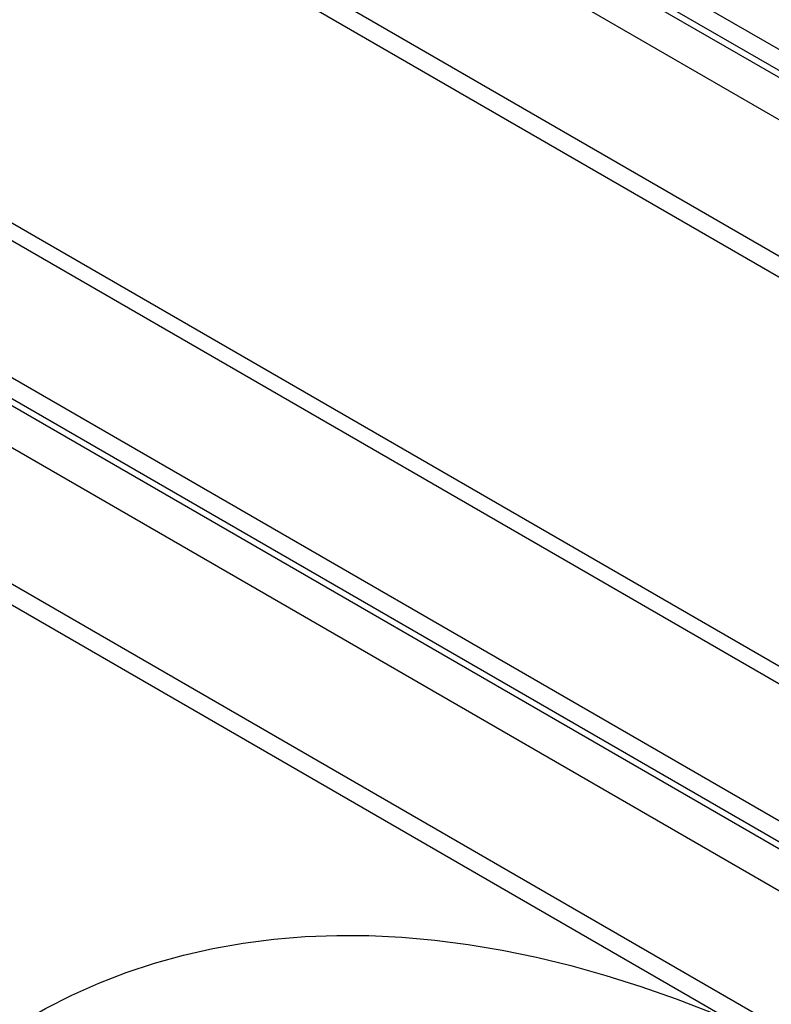
# Model space of a CAD drawing. Units: millimetres. Extents: x 8 to 204, y 4 to 288.
# Drawn here: x 147 to 155, y 107 to 119 of the extents above; entities that cross this region are included whole.
import ezdxf

# ---------------------------------------------------------------- set-up
doc = ezdxf.new("R2010")
doc.units = ezdxf.units.MM

msp = doc.modelspace()

# ---------------------------------------------------------------- linework, layer by layer
at = {"color": 7, "linetype": 'Continuous', "lineweight": 25}
for p, q in [((139.9319, 127.1664), (169.8082, 109.91918)), ((139.9319, 126.92144), (169.8082, 109.67421)), ((140.51578, 126.01253), (171.98203, 107.84745)), ((141.65343, 125.84567), (170.84439, 108.99408)), ((169.8082, 107.51038), (139.9319, 124.7576)), ((169.8082, 107.26542), (139.9319, 124.51264)), ((171.98203, 101.2743), (140.51578, 119.43938)), ((172.28201, 101.304), (140.81576, 119.46908)), ((139.9319, 118.18445), (169.8082, 100.93723)), ((139.9319, 117.93949), (169.8082, 100.69227)), ((140.51578, 117.03058), (171.98203, 98.8655)), ((141.65343, 116.86372), (170.84439, 100.01213)), ((169.8082, 98.52843), (139.9319, 115.77565)), ((169.8082, 98.28347), (139.9319, 115.53069))]:
    msp.add_line(p, q, dxfattribs=at)
at = {"color": 7, "linetype": 'Continuous', "lineweight": 25, "flags": 128}
msp.add_lwpolyline([(146.67398, 106.99888), (146.82245, 107.08208), (147.12747, 107.23794), (147.44087, 107.37837), (147.76238, 107.50326), (148.09172, 107.61249), (148.4286, 107.70597), (148.77271, 107.78361), (149.12377, 107.84535), (149.48146, 107.89114), (149.84546, 107.92092), (150.21546, 107.93469), (150.59113, 107.93241), (150.97214, 107.91411), (151.35817, 107.87979), (151.74886, 107.82948), (152.14387, 107.76322), (152.54286, 107.68108), (152.94549, 107.58313), (153.35138, 107.46946), (153.76019, 107.34015), (154.17156, 107.19534), (154.58513, 107.03513), (154.80864, 106.94253)], dxfattribs=at)

doc.saveas('drawing.dxf')
